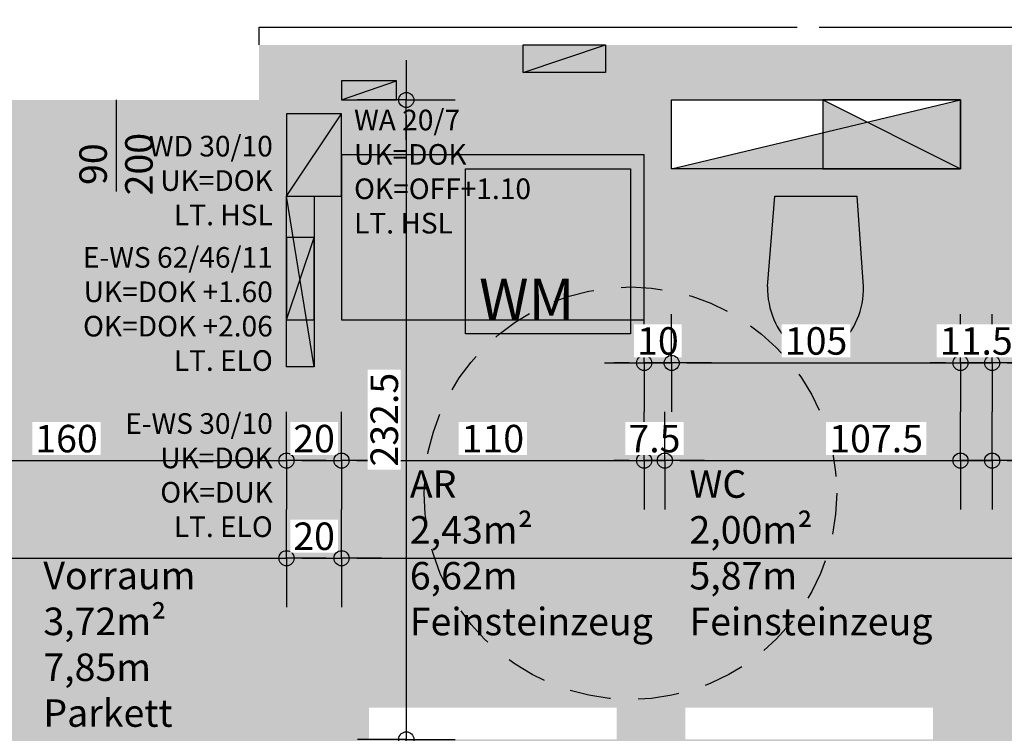
# Model space of a CAD drawing. Units: millimetres. Extents: x 520 to 927, y 256 to 503.
# Drawn here: x 902 to 905, y 462 to 465 of the extents above; entities that cross this region are included whole.
import ezdxf

# ---------------------------------------------------------------- set-up
doc = ezdxf.new("R2010")
doc.units = ezdxf.units.MM
doc.linetypes.add('HIDDEN', pattern=[0.375, 0.25, -0.125])
for name, color, linetype in [('07_blöcke_einrichtung', 22, 'Continuous'), ('07_blöcke_sanitär', 162, 'Continuous'), ('11_VK_bemaßung_50', 1, 'Continuous'), ('11_VK_hsl_bauangaben', 143, 'Continuous'), ('11_VK_schnitte_VS', 80, 'Continuous'), ('11_VK_schraffur_flächen', 164, 'Continuous'), ('11_VK_schraffur_schwarz', 7, 'Continuous'), ('11_VK_schraffur_weiß', 255, 'Continuous'), ('11_VK_schraffur_wohnungen', 164, 'Continuous'), ('11_VK_schrift_raumblock', 1, 'Continuous'), ('11_VK_schrift_türen', 221, 'Continuous')]:
    doc.layers.add(name, color=color, linetype=linetype)
doc.styles.add('ARIAL', font='arial.ttf')
doc.styles.get("Standard").update_dxf_attribs({"font": 'isocp.shx'})
doc.dimstyles.new('bemassung_massiv', dxfattribs={"dimtxt": 0.18, "dimasz": 0.15, "dimexe": 0, "dimexo": 0, "dimgap": 0.03, "dimtad": 1, "dimdec": 1, "dimlfac": 100, "dimrnd": 0.5, "dimzin": 12, "dimdsep": 46, "dimtxsty": 'Standard', "dimblk1": 'K4', "dimblk2": 'K4', "dimsah": 1, "dimcen": 0.004, "dimse1": 1, "dimse2": 1, "dimclrd": 256, "dimclre": 7, "dimclrt": 256, "dimadec": 1, "dimazin": 1, "dimtfac": 0.02, "dimtdec": 1, "dimtix": 1, "dimtmove": 2, "dimatfit": 3, "dimldrblk": 'K4', "dimfxl": 1, "dimtolj": 1, "dimtzin": 9, "dimlwd": -1, "dimarcsym": 0})

# ---------------------------------------------------------------- blocks, each defined once
blk = doc.blocks.new('NA2000089')
for p, q in [((-0.023, 0.328), (0, 0)), ((0.327, 0.328), (0.3, 0)), ((0.3, 0), (0, 0))]:
    blk.add_line(p, q)
blk.add_ellipse((0.152, 0.328), major_axis=(0, 0.24), ratio=0.729167, start_param=4.712389, end_param=7.856549)
blk = doc.blocks.new('16005_weIA2_og2_einrichtung')
at = {"layer": '11_VK_schraffur_weiß', "ltscale": 0.5}
h = blk.add_hatch(color=256, dxfattribs=at)
h.dxf.hatch_style = 1
h.paths.add_polyline_path([(28.6824, 8.305), (27.5824, 8.305), (27.5824, 7.705), (28.0324, 7.705), (28.0324, 7.655), (28.6324, 7.655), (28.6324, 7.705), (28.6824, 7.705)])
h = blk.add_hatch(color=256, dxfattribs=at)
h.dxf.hatch_style = 1
edge = h.paths.add_edge_path()
edge.add_line((29.4449, 7.955), (29.1449, 7.955))
edge.add_line((29.1449, 7.955), (29.1179, 7.627))
edge.add_ellipse((29.2929, 7.627), major_axis=(0, 0.24), ratio=0.729167, start_angle=90, end_angle=270)
edge.add_line((29.4679, 7.627), (29.4449, 7.955))
at = {"layer": '07_blöcke_einrichtung', "color": 253}
blk.add_lwpolyline([(27.5824, 7.505), (28.6824, 7.505), (28.6824, 8.105), (27.5824, 8.105)], close=True, dxfattribs=at)
at = {"layer": '07_blöcke_sanitär'}
blk.add_lwpolyline([(28.0324, 8.055), (28.6324, 8.055), (28.6324, 7.455), (28.0324, 7.455)], close=True, dxfattribs=at)
at = {"layer": '07_blöcke_sanitär', "linetype": 'HIDDEN', "ltscale": 0.6}
blk.add_circle((28.6324, 6.875), 0.75, dxfattribs=at)
at = {"layer": '07_blöcke_sanitär', "rotation": 180}
blk.add_blockref('NA2000089', (29.4574, 7.955), dxfattribs=at)
at = {"layer": '07_blöcke_sanitär', "insert": (28.0824, 7.505), "char_height": 0.15, "attachment_point": 7}
blk.add_mtext_dynamic_manual_height_columns('WM', width=0.55, gutter_width=12.5, heights=[0], dxfattribs=at)
blk = doc.blocks.new('K4')
at = {"color": 151, "linetype": 'ByBlock'}
for p, q in [((0, 0), (0, 3.228)), ((-2.629, 0), (0, 0)), ((0, 0), (0, -3.228)), ((2.629, 0), (0, 0))]:
    blk.add_line(p, q, dxfattribs=at)
at = {"color": 1, "linetype": 'ByBlock'}
blk.add_circle((0, 0), 0.5, dxfattribs=at)
blk = doc.blocks.new('*D606')
at = {"layer": '11_VK_bemaßung_50', "ltscale": 0.6, "transparency": 16777216}
blk.add_line((387.6958, 332.8875), (392.2208, 332.8875), dxfattribs=at)
at = {"layer": 'DEFPOINTS', "color": 0, "ltscale": 0.6, "transparency": 16777216}
for p in [(392.2758, 332.8875), (387.6408, 332.8234), (392.2758, 332.8234)]:
    blk.add_point(p, dxfattribs=at)
at = {"layer": '11_VK_bemaßung_50', "ltscale": 0.6, "transparency": 16777216, "xscale": 0.055, "yscale": 0.055, "zscale": 0.055, "rotation": 180}
blk.add_blockref('K4', (387.6408, 332.8875), dxfattribs=at)
at = {"layer": '11_VK_bemaßung_50', "ltscale": 0.6, "transparency": 16777216, "xscale": 0.055, "yscale": 0.055, "zscale": 0.055}
blk.add_blockref('K4', (392.2758, 332.8875), dxfattribs=at)
at = {"layer": '11_VK_bemaßung_50', "ltscale": 0.6, "transparency": 16777216, "insert": (389.9583, 332.9675), "char_height": 0.1, "attachment_point": 5, "bg_fill": 3, "box_fill_scale": 1.1, "bg_fill_color": 256, "bg_fill_true_color": 13158600, "bg_fill_transparency": 0}
blk.add_mtext('\\A1;463.5', dxfattribs=at)
blk = doc.blocks.new('*D607')
at = {"layer": '11_VK_bemaßung_50', "ltscale": 0.6, "transparency": 16777216}
blk.add_line((392.3308, 332.8875), (392.4208, 332.8875), dxfattribs=at)
at = {"layer": 'DEFPOINTS', "color": 0, "ltscale": 0.6, "transparency": 16777216}
for p in [(392.4758, 332.8875), (392.2758, 332.8234)]:
    blk.add_point(p, dxfattribs=at)
at = {"layer": '11_VK_bemaßung_50', "ltscale": 0.6, "transparency": 16777216, "xscale": 0.055, "yscale": 0.055, "zscale": 0.055, "rotation": 180}
blk.add_blockref('K4', (392.2758, 332.8875), dxfattribs=at)
at = {"layer": '11_VK_bemaßung_50', "ltscale": 0.6, "transparency": 16777216, "xscale": 0.055, "yscale": 0.055, "zscale": 0.055}
blk.add_blockref('K4', (392.4758, 332.8875), dxfattribs=at)
at = {"layer": '11_VK_bemaßung_50', "ltscale": 0.6, "transparency": 16777216, "insert": (392.3758, 332.9675), "char_height": 0.1, "attachment_point": 5, "bg_fill": 3, "box_fill_scale": 1.1, "bg_fill_color": 256, "bg_fill_true_color": 13158600, "bg_fill_transparency": 0}
blk.add_mtext('\\A1;20', dxfattribs=at)
at = {"layer": 'DEFPOINTS', "color": 0, "ltscale": 0.6, "transparency": 16777216}
blk.add_point((392.4758, 332.9973), dxfattribs=at)
blk = doc.blocks.new('*D608')
at = {"layer": '11_VK_bemaßung_50', "ltscale": 0.6, "transparency": 16777216}
blk.add_line((392.5308, 332.8875), (397.8858, 332.8875), dxfattribs=at)
at = {"layer": 'DEFPOINTS', "color": 0, "ltscale": 0.6, "transparency": 16777216}
for p in [(392.4758, 332.9973), (397.9408, 332.8875), (397.9408, 332.8635)]:
    blk.add_point(p, dxfattribs=at)
at = {"layer": '11_VK_bemaßung_50', "ltscale": 0.6, "transparency": 16777216, "xscale": 0.055, "yscale": 0.055, "zscale": 0.055, "rotation": 180}
blk.add_blockref('K4', (392.4758, 332.8875), dxfattribs=at)
at = {"layer": '11_VK_bemaßung_50', "ltscale": 0.6, "transparency": 16777216, "xscale": 0.055, "yscale": 0.055, "zscale": 0.055}
blk.add_blockref('K4', (397.9408, 332.8875), dxfattribs=at)
at = {"layer": '11_VK_bemaßung_50', "ltscale": 0.6, "transparency": 16777216, "insert": (395.2083, 332.9675), "char_height": 0.1, "attachment_point": 5, "bg_fill": 3, "box_fill_scale": 1.1, "bg_fill_color": 256, "bg_fill_true_color": 13158600, "bg_fill_transparency": 0}
blk.add_mtext('\\A1;546.5', dxfattribs=at)
blk = doc.blocks.new('*D648')
at = {"layer": '11_VK_bemaßung_50', "ltscale": 0.6, "transparency": 16777216}
blk.add_line((390.7308, 333.2426), (392.2208, 333.2426), dxfattribs=at)
at = {"layer": 'DEFPOINTS', "color": 0, "ltscale": 0.6, "transparency": 16777216}
for p in [(390.6758, 334.554), (392.2758, 333.2779), (392.2758, 333.2426)]:
    blk.add_point(p, dxfattribs=at)
at = {"layer": '11_VK_bemaßung_50', "ltscale": 0.6, "transparency": 16777216, "xscale": 0.055, "yscale": 0.055, "zscale": 0.055, "rotation": 180}
blk.add_blockref('K4', (390.6758, 333.2426), dxfattribs=at)
at = {"layer": '11_VK_bemaßung_50', "ltscale": 0.6, "transparency": 16777216, "xscale": 0.055, "yscale": 0.055, "zscale": 0.055}
blk.add_blockref('K4', (392.2758, 333.2426), dxfattribs=at)
at = {"layer": '11_VK_bemaßung_50', "ltscale": 0.6, "transparency": 16777216, "insert": (391.4758, 333.3226), "char_height": 0.1, "attachment_point": 5, "bg_fill": 3, "box_fill_scale": 1.1, "bg_fill_color": 256, "bg_fill_true_color": 13158600, "bg_fill_transparency": 0}
blk.add_mtext('\\A1;160', dxfattribs=at)
blk = doc.blocks.new('*D649')
at = {"layer": '11_VK_bemaßung_50', "ltscale": 0.6, "transparency": 16777216}
blk.add_line((392.3308, 333.2426), (392.4208, 333.2426), dxfattribs=at)
at = {"layer": 'DEFPOINTS', "color": 0, "ltscale": 0.6, "transparency": 16777216}
blk.add_point((392.4758, 333.2426), dxfattribs=at)
at = {"layer": '11_VK_bemaßung_50', "ltscale": 0.6, "transparency": 16777216, "xscale": 0.055, "yscale": 0.055, "zscale": 0.055, "rotation": 180}
blk.add_blockref('K4', (392.2758, 333.2426), dxfattribs=at)
at = {"layer": '11_VK_bemaßung_50', "ltscale": 0.6, "transparency": 16777216, "xscale": 0.055, "yscale": 0.055, "zscale": 0.055}
blk.add_blockref('K4', (392.4758, 333.2426), dxfattribs=at)
at = {"layer": '11_VK_bemaßung_50', "ltscale": 0.6, "transparency": 16777216, "insert": (392.3758, 333.3226), "char_height": 0.1, "attachment_point": 5, "bg_fill": 3, "box_fill_scale": 1.1, "bg_fill_color": 256, "bg_fill_true_color": 13158600, "bg_fill_transparency": 0}
blk.add_mtext('\\A1;20', dxfattribs=at)
at = {"layer": 'DEFPOINTS', "color": 0, "ltscale": 0.6, "transparency": 16777216}
for p in [(392.2758, 333.2779), (392.4758, 333.2779)]:
    blk.add_point(p, dxfattribs=at)
blk = doc.blocks.new('*D650')
at = {"layer": '11_VK_bemaßung_50', "ltscale": 0.6, "transparency": 16777216}
blk.add_line((392.5308, 333.2426), (393.5208, 333.2426), dxfattribs=at)
at = {"layer": 'DEFPOINTS', "color": 0, "ltscale": 0.6, "transparency": 16777216}
for p in [(392.4758, 333.2779), (393.5758, 333.2426), (393.5758, 333.184)]:
    blk.add_point(p, dxfattribs=at)
at = {"layer": '11_VK_bemaßung_50', "ltscale": 0.6, "transparency": 16777216, "xscale": 0.055, "yscale": 0.055, "zscale": 0.055, "rotation": 180}
blk.add_blockref('K4', (392.4758, 333.2426), dxfattribs=at)
at = {"layer": '11_VK_bemaßung_50', "ltscale": 0.6, "transparency": 16777216, "xscale": 0.055, "yscale": 0.055, "zscale": 0.055}
blk.add_blockref('K4', (393.5758, 333.2426), dxfattribs=at)
at = {"layer": '11_VK_bemaßung_50', "ltscale": 0.6, "transparency": 16777216, "insert": (393.0258, 333.3226), "char_height": 0.1, "attachment_point": 5, "bg_fill": 3, "box_fill_scale": 1.1, "bg_fill_color": 256, "bg_fill_true_color": 13158600, "bg_fill_transparency": 0}
blk.add_mtext('\\A1;110', dxfattribs=at)
blk = doc.blocks.new('*D651')
at = {"layer": '11_VK_bemaßung_50', "ltscale": 0.6, "transparency": 16777216}
for p, q in [((393.5208, 333.2426), (393.4658, 333.2426)), ((393.5758, 333.2426), (393.6508, 333.2426)), ((393.7058, 333.2426), (393.7608, 333.2426))]:
    blk.add_line(p, q, dxfattribs=at)
at = {"layer": 'DEFPOINTS', "color": 0, "ltscale": 0.6, "transparency": 16777216}
for p in [(393.6508, 333.2426), (393.5758, 333.184), (393.6508, 333.1516)]:
    blk.add_point(p, dxfattribs=at)
at = {"layer": '11_VK_bemaßung_50', "ltscale": 0.6, "transparency": 16777216, "xscale": 0.055, "yscale": 0.055, "zscale": 0.055}
blk.add_blockref('K4', (393.5758, 333.2426), dxfattribs=at)
at = {"layer": '11_VK_bemaßung_50', "ltscale": 0.6, "transparency": 16777216, "xscale": 0.055, "yscale": 0.055, "zscale": 0.055, "rotation": 180}
blk.add_blockref('K4', (393.6508, 333.2426), dxfattribs=at)
at = {"layer": '11_VK_bemaßung_50', "ltscale": 0.6, "transparency": 16777216, "insert": (393.6133, 333.3226), "char_height": 0.1, "attachment_point": 5, "bg_fill": 3, "box_fill_scale": 1.1, "bg_fill_color": 256, "bg_fill_true_color": 13158600, "bg_fill_transparency": 0}
blk.add_mtext('\\A1;7.5', dxfattribs=at)
blk = doc.blocks.new('*D652')
at = {"layer": '11_VK_bemaßung_50', "ltscale": 0.6, "transparency": 16777216}
blk.add_line((393.7058, 333.2426), (394.6708, 333.2426), dxfattribs=at)
at = {"layer": 'DEFPOINTS', "color": 0, "ltscale": 0.6, "transparency": 16777216}
for p in [(394.7258, 333.2426), (394.7258, 333.194), (393.6508, 333.1516)]:
    blk.add_point(p, dxfattribs=at)
at = {"layer": '11_VK_bemaßung_50', "ltscale": 0.6, "transparency": 16777216, "xscale": 0.055, "yscale": 0.055, "zscale": 0.055, "rotation": 180}
blk.add_blockref('K4', (393.6508, 333.2426), dxfattribs=at)
at = {"layer": '11_VK_bemaßung_50', "ltscale": 0.6, "transparency": 16777216, "insert": (394.4192, 333.3226), "char_height": 0.1, "attachment_point": 5, "bg_fill": 3, "box_fill_scale": 1.1, "bg_fill_color": 256, "bg_fill_true_color": 13158600, "bg_fill_transparency": 0}
blk.add_mtext('\\A1;107.5', dxfattribs=at)
at = {"layer": '11_VK_bemaßung_50', "ltscale": 0.6, "transparency": 16777216, "xscale": 0.055, "yscale": 0.055, "zscale": 0.055}
blk.add_blockref('K4', (394.7258, 333.2426), dxfattribs=at)
blk = doc.blocks.new('*D653')
at = {"layer": '11_VK_bemaßung_50', "ltscale": 0.6, "transparency": 16777216}
blk.add_line((394.8958, 333.2426), (397.8858, 333.2426), dxfattribs=at)
at = {"layer": 'DEFPOINTS', "color": 0, "ltscale": 0.6, "transparency": 16777216}
for p in [(397.9408, 333.2426), (394.8408, 333.1541), (397.9408, 333.1575)]:
    blk.add_point(p, dxfattribs=at)
at = {"layer": '11_VK_bemaßung_50', "ltscale": 0.6, "transparency": 16777216, "xscale": 0.055, "yscale": 0.055, "zscale": 0.055, "rotation": 180}
blk.add_blockref('K4', (394.8408, 333.2426), dxfattribs=at)
at = {"layer": '11_VK_bemaßung_50', "ltscale": 0.6, "transparency": 16777216, "xscale": 0.055, "yscale": 0.055, "zscale": 0.055}
blk.add_blockref('K4', (397.9408, 333.2426), dxfattribs=at)
at = {"layer": '11_VK_bemaßung_50', "ltscale": 0.6, "transparency": 16777216, "insert": (396.3908, 333.3226), "char_height": 0.1, "attachment_point": 5, "bg_fill": 3, "box_fill_scale": 1.1, "bg_fill_color": 256, "bg_fill_true_color": 13158600, "bg_fill_transparency": 0}
blk.add_mtext('\\A1;310', dxfattribs=at)
blk = doc.blocks.new('*D654')
at = {"layer": '11_VK_bemaßung_50', "ltscale": 0.6, "transparency": 16777216}
for p, q in [((393.5208, 333.5977), (393.4658, 333.5977)), ((393.5758, 333.5977), (393.6758, 333.5977)), ((393.7308, 333.5977), (393.7858, 333.5977))]:
    blk.add_line(p, q, dxfattribs=at)
at = {"layer": 'DEFPOINTS', "color": 0, "ltscale": 0.6, "transparency": 16777216}
for p in [(393.5758, 334.1433), (393.6758, 333.9843), (393.6758, 333.5977)]:
    blk.add_point(p, dxfattribs=at)
at = {"layer": '11_VK_bemaßung_50', "ltscale": 0.6, "transparency": 16777216, "xscale": 0.055, "yscale": 0.055, "zscale": 0.055}
blk.add_blockref('K4', (393.5758, 333.5977), dxfattribs=at)
at = {"layer": '11_VK_bemaßung_50', "ltscale": 0.6, "transparency": 16777216, "xscale": 0.055, "yscale": 0.055, "zscale": 0.055, "rotation": 180}
blk.add_blockref('K4', (393.6758, 333.5977), dxfattribs=at)
at = {"layer": '11_VK_bemaßung_50', "ltscale": 0.6, "transparency": 16777216, "insert": (393.6258, 333.6777), "char_height": 0.1, "attachment_point": 5, "bg_fill": 3, "box_fill_scale": 1.1, "bg_fill_color": 256, "bg_fill_true_color": 13158600, "bg_fill_transparency": 0}
blk.add_mtext('\\A1;10', dxfattribs=at)
blk = doc.blocks.new('*D655')
at = {"layer": '11_VK_bemaßung_50', "ltscale": 0.6, "transparency": 16777216}
blk.add_line((393.7308, 333.5977), (394.6708, 333.5977), dxfattribs=at)
at = {"layer": 'DEFPOINTS', "color": 0, "ltscale": 0.6, "transparency": 16777216}
for p in [(393.6758, 333.9843), (394.7258, 333.9525), (394.7258, 333.5977)]:
    blk.add_point(p, dxfattribs=at)
at = {"layer": '11_VK_bemaßung_50', "ltscale": 0.6, "transparency": 16777216, "xscale": 0.055, "yscale": 0.055, "zscale": 0.055, "rotation": 180}
blk.add_blockref('K4', (393.6758, 333.5977), dxfattribs=at)
at = {"layer": '11_VK_bemaßung_50', "ltscale": 0.6, "transparency": 16777216, "xscale": 0.055, "yscale": 0.055, "zscale": 0.055}
blk.add_blockref('K4', (394.7258, 333.5977), dxfattribs=at)
at = {"layer": '11_VK_bemaßung_50', "ltscale": 0.6, "transparency": 16777216, "insert": (394.2008, 333.6777), "char_height": 0.1, "attachment_point": 5, "bg_fill": 3, "box_fill_scale": 1.1, "bg_fill_color": 256, "bg_fill_true_color": 13158600, "bg_fill_transparency": 0}
blk.add_mtext('\\A1;105', dxfattribs=at)
blk = doc.blocks.new('*D656')
at = {"layer": '11_VK_bemaßung_50', "ltscale": 0.6, "transparency": 16777216}
for p, q in [((394.6708, 333.5977), (394.6158, 333.5977)), ((394.7258, 333.5977), (394.8408, 333.5977)), ((394.8958, 333.5977), (394.9508, 333.5977))]:
    blk.add_line(p, q, dxfattribs=at)
at = {"layer": 'DEFPOINTS', "color": 0, "ltscale": 0.6, "transparency": 16777216}
for p in [(394.8408, 334.1433), (394.7258, 333.9525), (394.8408, 333.5977)]:
    blk.add_point(p, dxfattribs=at)
at = {"layer": '11_VK_bemaßung_50', "ltscale": 0.6, "transparency": 16777216, "xscale": 0.055, "yscale": 0.055, "zscale": 0.055}
blk.add_blockref('K4', (394.7258, 333.5977), dxfattribs=at)
at = {"layer": '11_VK_bemaßung_50', "ltscale": 0.6, "transparency": 16777216, "xscale": 0.055, "yscale": 0.055, "zscale": 0.055, "rotation": 180}
blk.add_blockref('K4', (394.8408, 333.5977), dxfattribs=at)
at = {"layer": '11_VK_bemaßung_50', "ltscale": 0.6, "transparency": 16777216, "insert": (394.7833, 333.6777), "char_height": 0.1, "attachment_point": 5, "bg_fill": 3, "box_fill_scale": 1.1, "bg_fill_color": 256, "bg_fill_true_color": 13158600, "bg_fill_transparency": 0}
blk.add_mtext('\\A1;11.5', dxfattribs=at)
blk = doc.blocks.new('*D657')
at = {"layer": '11_VK_bemaßung_50', "ltscale": 0.6, "transparency": 16777216}
blk.add_line((392.7111, 334.499), (392.7111, 332.284), dxfattribs=at)
at = {"layer": 'DEFPOINTS', "color": 0, "ltscale": 0.6, "transparency": 16777216}
for p in [(392.423, 334.554), (392.2758, 332.229), (392.7111, 332.229)]:
    blk.add_point(p, dxfattribs=at)
at = {"layer": '11_VK_bemaßung_50', "ltscale": 0.6, "transparency": 16777216, "xscale": 0.055, "yscale": 0.055, "zscale": 0.055}
for p, rotation in [((392.7111, 334.554), 90), ((392.7111, 332.229), 270)]:
    blk.add_blockref('K4', p, dxfattribs=dict(at, rotation=rotation))
at = {"layer": '11_VK_bemaßung_50', "ltscale": 0.6, "transparency": 16777216, "insert": (392.6311, 333.3915), "char_height": 0.1, "attachment_point": 5, "rotation": 90, "bg_fill": 3, "box_fill_scale": 1.1, "bg_fill_color": 256, "bg_fill_true_color": 13158600, "bg_fill_transparency": 0}
blk.add_mtext('\\A1;232.5', dxfattribs=at)
blk = doc.blocks.new('*D573')
at = {"layer": '11_VK_bemaßung_50', "ltscale": 0.6, "transparency": 16777216}
blk.add_line((392.7111, 332.174), (392.7111, 326.304), dxfattribs=at)
at = {"layer": 'DEFPOINTS', "color": 0, "ltscale": 0.6, "transparency": 16777216}
for p in [(392.2758, 332.229), (392.7111, 326.249), (392.7111, 326.249)]:
    blk.add_point(p, dxfattribs=at)
at = {"layer": '11_VK_bemaßung_50', "ltscale": 0.6, "transparency": 16777216, "xscale": 0.055, "yscale": 0.055, "zscale": 0.055}
for p, rotation in [((392.7111, 332.229), 90), ((392.7111, 326.249), 270)]:
    blk.add_blockref('K4', p, dxfattribs=dict(at, rotation=rotation))
at = {"layer": '11_VK_bemaßung_50', "ltscale": 0.6, "transparency": 16777216, "insert": (392.6311, 329.239), "char_height": 0.1, "attachment_point": 5, "rotation": 90, "bg_fill": 3, "box_fill_scale": 1.1, "bg_fill_color": 256, "bg_fill_true_color": 13158600, "bg_fill_transparency": 0}
blk.add_mtext('\\A1;598', dxfattribs=at)
blk = doc.blocks.new('16005_weIA2_og2_Bemaßung_Verkauf')
at = {"layer": '11_VK_bemaßung_50', "ltscale": 0.6}
dim = blk.add_linear_dim(base=(392.2758, 332.8875), p1=(387.6408, 332.8234), p2=(392.2758, 332.8234), dimstyle='bemassung_massiv', override={"dimtxt": 0.1, "dimasz": 0.055, "dimdec": 1, "dimlfac": 100, "dimtfill": 1}, dxfattribs=at)
dim.commit()
dim.dimension.update_dxf_attribs({"geometry": '*D606', "text_midpoint": (389.9583, 332.9675)})
dim = blk.add_linear_dim(base=(392.4758, 332.8875), p1=(392.2758, 332.8234), p2=(392.4758, 332.9973), dimstyle='bemassung_massiv', override={"dimtxt": 0.1, "dimasz": 0.055, "dimdec": 1, "dimlfac": 100, "dimtfill": 1}, dxfattribs=at)
dim.commit()
dim.dimension.update_dxf_attribs({"geometry": '*D607', "text_midpoint": (392.3758, 332.9675)})
dim = blk.add_linear_dim(base=(397.9408, 332.8875), p1=(392.4758, 332.9973), p2=(397.9408, 332.8635), dimstyle='bemassung_massiv', override={"dimtxt": 0.1, "dimasz": 0.055, "dimdec": 1, "dimlfac": 100, "dimtfill": 1}, dxfattribs=at)
dim.commit()
dim.dimension.update_dxf_attribs({"geometry": '*D608', "text_midpoint": (395.2083, 332.9675)})
dim = blk.add_linear_dim(base=(392.2758, 333.2426), p1=(390.6758, 334.554), p2=(392.2758, 333.2779), dimstyle='bemassung_massiv', override={"dimtxt": 0.1, "dimasz": 0.055, "dimdec": 1, "dimlfac": 100, "dimtfill": 1}, dxfattribs=at)
dim.commit()
dim.dimension.update_dxf_attribs({"geometry": '*D648', "text_midpoint": (391.4758, 333.3226)})
dim = blk.add_linear_dim(base=(392.4758, 333.2426), p1=(392.2758, 333.2779), p2=(392.4758, 333.2779), dimstyle='bemassung_massiv', override={"dimtxt": 0.1, "dimasz": 0.055, "dimdec": 1, "dimlfac": 100, "dimtfill": 1}, dxfattribs=at)
dim.commit()
dim.dimension.update_dxf_attribs({"geometry": '*D649', "text_midpoint": (392.3758, 333.3226)})
dim = blk.add_linear_dim(base=(393.5758, 333.2426), p1=(392.4758, 333.2779), p2=(393.5758, 333.184), dimstyle='bemassung_massiv', override={"dimtxt": 0.1, "dimasz": 0.055, "dimdec": 1, "dimlfac": 100, "dimtfill": 1}, dxfattribs=at)
dim.commit()
dim.dimension.update_dxf_attribs({"geometry": '*D650', "text_midpoint": (393.0258, 333.3226)})
dim = blk.add_linear_dim(base=(392.7111, 332.229), p1=(392.423, 334.554), p2=(392.2758, 332.229), angle=90, dimstyle='bemassung_massiv', override={"dimtxt": 0.1, "dimasz": 0.055, "dimdec": 1, "dimlfac": 100, "dimtfill": 1}, dxfattribs=at)
dim.commit()
dim.dimension.update_dxf_attribs({"geometry": '*D657', "text_midpoint": (392.6311, 333.3915)})
dim = blk.add_linear_dim(base=(393.6508, 333.2426), p1=(393.5758, 333.184), p2=(393.6508, 333.1516), dimstyle='bemassung_massiv', override={"dimtxt": 0.1, "dimasz": 0.055, "dimdec": 1, "dimlfac": 100, "dimtfill": 1}, dxfattribs=at)
dim.commit()
dim.dimension.update_dxf_attribs({"geometry": '*D651', "text_midpoint": (393.6133, 333.3226)})
dim = blk.add_linear_dim(base=(394.7258, 333.2426), p1=(393.6508, 333.1516), p2=(394.7258, 333.194), dimstyle='bemassung_massiv', override={"dimtxt": 0.1, "dimasz": 0.055, "dimdec": 1, "dimlfac": 100, "dimtfill": 1}, dxfattribs=at)
dim.commit()
dim.dimension.update_dxf_attribs({"geometry": '*D652', "text_midpoint": (394.4192, 333.3226), "dimtype": 128})
dim = blk.add_linear_dim(base=(392.7111, 326.249), p1=(392.2758, 332.229), p2=(392.7111, 326.249), angle=90, dimstyle='bemassung_massiv', override={"dimtxt": 0.1, "dimasz": 0.055, "dimdec": 1, "dimlfac": 100, "dimtfill": 1}, dxfattribs=at)
dim.commit()
dim.dimension.update_dxf_attribs({"geometry": '*D573', "text_midpoint": (392.6311, 329.239)})
for base, p1, p2, picture, middle in [((393.6758, 333.5977), (393.5758, 334.1433), (393.6758, 333.9843), '*D654', (393.6258, 333.6777)), ((397.9408, 333.2426), (394.8408, 333.1541), (397.9408, 333.1575), '*D653', (396.3908, 333.3226))]:
    dim = blk.add_linear_dim(base=base, p1=p1, p2=p2, dimstyle='bemassung_massiv', override={"dimtxt": 0.1, "dimasz": 0.055, "dimdec": 1, "dimlfac": 100, "dimtfill": 1}, dxfattribs=at)
    dim.commit()
    dim.dimension.update_dxf_attribs({"geometry": picture, "text_midpoint": middle})
dim = blk.add_linear_dim(base=(394.7258, 333.5977), p1=(393.6758, 333.9843), p2=(394.7258, 333.9525), dimstyle='bemassung_massiv', override={"dimtxt": 0.1, "dimasz": 0.055, "dimdec": 1, "dimlfac": 100, "dimtfill": 1}, dxfattribs=at)
dim.commit()
dim.dimension.update_dxf_attribs({"geometry": '*D655', "text_midpoint": (394.2008, 333.6777)})
dim = blk.add_linear_dim(base=(394.8408, 333.5977), p1=(394.7258, 333.9525), p2=(394.8408, 334.1433), dimstyle='bemassung_massiv', override={"dimtxt": 0.1, "dimasz": 0.055, "dimdec": 1, "dimlfac": 100, "dimtfill": 1}, dxfattribs=at)
dim.commit()
dim.dimension.update_dxf_attribs({"geometry": '*D656', "text_midpoint": (394.7833, 333.6777)})

msp = doc.modelspace()

# ---------------------------------------------------------------- hatches: boundary and pattern name
at = {"layer": '11_VK_hsl_bauangaben', "ltscale": 0.5}
h = msp.add_hatch(color=134, dxfattribs=at)
h.dxf.hatch_style = 1
h.paths.add_polyline_path([(903.5496, 464.7308), (903.5496, 464.6308), (903.8496, 464.7308)])
at = {"layer": '11_VK_hsl_bauangaben'}
h = msp.add_hatch(color=134, dxfattribs=at)
h.dxf.hatch_style = 1
h.paths.add_polyline_path([(902.8896, 464.5308), (902.8896, 464.6008), (903.0896, 464.6008)])
h = msp.add_hatch(color=256, dxfattribs=at)
h.dxf.hatch_style = 1
h.paths.add_polyline_path([(905.1396, 464.5308), (905.1396, 464.2808), (904.0896, 464.2808)])
h = msp.add_hatch(color=44, dxfattribs=at)
h.dxf.hatch_style = 1
h.paths.add_polyline_path([(904.6396, 464.2808), (904.6396, 464.5308), (905.1396, 464.2808)])
h = msp.add_hatch(color=134, dxfattribs=at)
h.dxf.hatch_style = 1
h.paths.add_polyline_path([(902.6896, 464.1808), (902.6896, 464.4808), (902.8896, 464.4808)])
at = {"layer": '11_VK_hsl_bauangaben', "ltscale": 0.6}
h = msp.add_hatch(color=134, dxfattribs=at)
h.dxf.hatch_style = 1
h.paths.add_polyline_path([(902.7896, 464.1808), (902.6896, 464.1808), (902.7896, 463.5608)])
h = msp.add_hatch(color=134, dxfattribs=at)
h.dxf.hatch_style = 1
h.paths.add_polyline_path([(902.7896, 464.0308), (902.6896, 463.7308), (902.7896, 463.7308)])
at = {"layer": '11_VK_schraffur_flächen', "ltscale": 0.6, "true_color": 0xfee2e5}
h = msp.add_hatch(color=7, dxfattribs=at)
h.dxf.hatch_style = 1
h.paths.add_polyline_path([(902.1446, 461.0058), (906.3646, 461.0058), (906.3646, 462.2058), (902.1446, 462.2058)])
h.paths.add_polyline_path([(902.8896, 464.5308), (903.9896, 464.5308), (903.9896, 462.3208), (902.8896, 462.3208)])
h.paths.add_polyline_path([(901.0896, 464.5308), (902.6896, 464.5308), (902.6896, 462.2058), (901.0896, 462.2058)])
at = {"layer": '11_VK_schraffur_flächen', "ltscale": 0.6, "true_color": 0xeaeafb}
h = msp.add_hatch(color=7, dxfattribs=at)
h.dxf.hatch_style = 1
h.paths.add_polyline_path([(905.2546, 464.5308), (908.2046, 464.5308), (908.2046, 462.3208), (905.2546, 462.3208)])
h.paths.add_polyline_path([(904.0646, 464.1808), (905.1396, 464.1808), (905.1396, 462.3208), (904.0646, 462.3208)])
at = {"layer": '11_VK_schraffur_schwarz', "ltscale": 0.6}
h = msp.add_hatch(color=256, dxfattribs=at)
h.dxf.hatch_style = 1
h.paths.add_polyline_path([(875.3072, 463.8458), (875.1072, 463.8458), (875.1072, 460.9408), (876.3772, 460.9408), (876.3772, 461.1408), (875.3072, 461.1408)])
h.paths.add_polyline_path([(879.5272, 461.1408), (878.6172, 461.1408), (878.6172, 460.9408), (879.5272, 460.9408)])
h.paths.add_polyline_path([(879.2572, 465.0758), (879.1572, 465.0758), (879.1572, 461.1408), (879.2572, 461.1408)])
h.paths.add_polyline_path([(882.6772, 461.1408), (881.7672, 461.1408), (881.7672, 460.9408), (882.6772, 460.9408)])
h.paths.add_polyline_path([(882.5572, 465.0758), (883.2822, 465.0758), (883.2822, 465.1758), (881.9072, 465.1758), (881.9072, 465.0758), (882.4572, 465.0758), (882.4572, 461.1408), (882.5572, 461.1408)])
h.paths.add_polyline_path([(880.9072, 465.3758), (880.7072, 465.3758), (880.7072, 465.2758), (879.1572, 465.2758), (879.1572, 465.0758), (880.9072, 465.0758)])
h.paths.add_polyline_path([(875.3072, 468.7958), (875.1072, 468.7958), (875.1072, 466.0858), (875.3072, 466.0858)])
h.paths.add_polyline_path([(880.7072, 468.5108), (875.3072, 468.5108), (875.3072, 468.4108), (880.7072, 468.4108)])
h.paths.add_polyline_path([(880.9072, 470.5108), (880.7072, 470.5108), (880.7072, 466.2758), (880.9072, 466.2758)])
h.paths.add_polyline_path([(881.0072, 465.1758), (880.9072, 465.1758), (880.9072, 465.0758), (881.0072, 465.0758)])
h.paths.add_polyline_path([(881.4309, 471.7108), (875.1072, 471.7108), (875.1072, 471.0358), (875.3072, 471.0358), (875.3072, 471.5108), (880.7072, 471.5108), (880.7072, 471.4108), (880.9072, 471.4108), (880.9072, 471.5108), (881.4309, 471.5108)])
h.paths.add_polyline_path([(885.5822, 469.7058), (882.1572, 469.7058), (882.1572, 468.7408), (882.2822, 468.7408), (882.2822, 469.5908), (885.5822, 469.5908)])
h.paths.add_polyline_path([(885.5822, 467.7408), (884.1322, 467.7408), (884.1322, 466.4908), (882.2822, 466.4908), (882.2822, 466.6158), (882.1572, 466.6158), (882.1572, 466.3758), (884.3322, 466.3758), (884.3322, 466.2758), (884.4322, 466.2758), (884.4322, 466.3758), (884.5722, 466.3758), (884.5722, 467.6258), (885.5822, 467.6258)])
h.paths.add_polyline_path([(884.4822, 467.6158), (884.4822, 466.4658), (884.2322, 466.4658), (884.2322, 467.6158)], flags=16)
h.paths.add_polyline_path([(884.1322, 467.7408), (882.2822, 467.7408), (882.2822, 467.6658), (884.1322, 467.6658)], flags=17)
h.paths.add_polyline_path([(882.2822, 467.8408), (882.1572, 467.8408), (882.1572, 467.5158), (882.2822, 467.5158)])
h.paths.add_polyline_path([(885.5822, 465.1758), (884.4322, 465.1758), (884.4322, 465.3758), (884.3322, 465.3758), (884.3322, 465.1758), (884.1822, 465.1758), (884.1822, 465.0758), (885.5822, 465.0758)])
h.paths.add_polyline_path([(885.7822, 469.7458), (889.3422, 469.7458), (889.3422, 469.9458), (885.7822, 469.9458), (885.7822, 470.3708), (885.5822, 470.3708), (885.5822, 461.1408), (884.9172, 461.1408), (884.9172, 460.9408), (885.9772, 460.9408), (885.9772, 461.1408), (885.7822, 461.1408)])
h.paths.add_polyline_path([(887.6309, 471.7108), (883.6709, 471.7108), (883.6709, 471.5108), (885.5822, 471.5108), (885.5822, 471.4108), (885.7822, 471.4108), (885.7822, 471.5108), (887.6309, 471.5108)])
h.paths.add_polyline_path([(887.7822, 467.8208), (885.7822, 467.8208), (885.7822, 467.7208), (887.7822, 467.7208)], flags=17)
h.paths.add_polyline_path([(888.8822, 469.7458), (888.7822, 469.7458), (888.7822, 467.8208), (888.6822, 467.8208), (888.6822, 467.7208), (888.8822, 467.7208)], flags=17)
h.paths.add_polyline_path([(891.2322, 466.5208), (889.9622, 466.5208), (889.9622, 461.1408), (890.0622, 461.1408), (890.0622, 466.4208), (891.2322, 466.4208)])
h.paths.add_polyline_path([(890.4272, 461.1408), (889.3672, 461.1408), (889.3672, 460.9408), (890.4272, 460.9408)])
h.paths.add_polyline_path([(893.4322, 461.1408), (893.0322, 461.1408), (893.0322, 466.5208), (892.8322, 466.5208), (892.8322, 461.1408), (892.6672, 461.1408), (892.6672, 460.9408), (893.4322, 460.9408)], flags=17)
h.paths.add_polyline_path([(892.8322, 466.5208), (892.1322, 466.5208), (892.1322, 466.4208), (892.8322, 466.4208)], flags=17)
h.paths.add_polyline_path([(893.1572, 466.5208), (893.0322, 466.5208), (893.0322, 466.4208), (893.1572, 466.4208)], flags=17)
h.paths.add_polyline_path([(894.6572, 466.5208), (894.2572, 466.5208), (894.2572, 467.7208), (896.0822, 467.7208), (896.0822, 467.8358), (894.0572, 467.8358), (894.0572, 467.7208), (894.1572, 467.7208), (894.1572, 466.5208), (894.0572, 466.5208), (894.0572, 466.4208), (894.6572, 466.4208)], flags=17)
h.paths.add_polyline_path([(896.2822, 470.2458), (890.4822, 470.2458), (890.4822, 469.9458), (890.3822, 469.9458), (890.3822, 469.7458), (890.4822, 469.7458), (890.4822, 467.7208), (890.6822, 467.7208), (890.6822, 470.0458), (896.0822, 470.0458), (896.0822, 461.1408), (895.6722, 461.1408), (895.6722, 460.9408), (896.2822, 460.9408)])
h.paths.add_polyline_path([(893.1572, 467.8358), (893.0472, 467.8358), (893.0472, 470.0458), (892.9322, 470.0458), (892.9322, 469.7958), (891.8822, 469.7958), (891.8822, 470.0458), (891.7822, 470.0458), (891.7822, 469.6958), (892.9322, 469.6958), (892.9322, 467.8358), (892.8322, 467.8358), (892.8322, 467.7208), (893.1572, 467.7208)], flags=17)
h.paths.add_polyline_path([(891.9322, 467.8358), (891.6822, 467.8358), (891.6822, 467.7208), (891.9322, 467.7208)], flags=17)
h.paths.add_polyline_path([(891.8572, 469.6958), (891.7822, 469.6958), (891.7822, 467.8358), (891.8572, 467.8358)], flags=16)
h.paths.add_polyline_path([(890.7822, 467.8358), (890.6822, 467.8358), (890.6822, 467.7208), (890.7822, 467.7208)], flags=17)
h.paths.add_polyline_path([(893.8309, 471.7108), (889.8709, 471.7108), (889.8709, 471.5108), (893.8309, 471.5108)])
h.paths.add_polyline_path([(898.0546, 471.7108), (896.0709, 471.7108), (896.0709, 471.5108), (897.8546, 471.5108), (897.8546, 469.5958), (900.9746, 469.5958), (900.9746, 469.7958), (898.0546, 469.7958)])
h.paths.add_polyline_path([(900.5546, 468.0958), (898.1246, 468.0958), (898.1246, 467.4608), (898.3246, 467.4608), (898.3246, 467.8458), (900.3046, 467.8458), (900.3046, 466.1958), (898.3246, 466.1958), (898.3246, 466.2808), (898.1246, 466.2808), (898.1246, 465.9958), (900.5546, 465.9958)])
h.paths.add_polyline_path([(901.5496, 464.7308), (897.8546, 464.7308), (897.8546, 456.0258), (898.1846, 456.0258), (898.1846, 456.2258), (898.0546, 456.2258), (898.0546, 464.5308), (901.5496, 464.5308)])
h.paths.add_polyline_path([(899.9896, 462.3058), (898.0546, 462.3058), (898.0546, 462.2058), (899.9896, 462.2058)], flags=17)
h.paths.add_polyline_path([(901.0896, 464.5308), (900.9896, 464.5308), (900.9896, 462.3058), (900.8896, 462.3058), (900.8896, 462.2058), (901.0896, 462.2058)], flags=17)
h.paths.add_polyline_path([(902.5846, 456.2258), (901.5746, 456.2258), (901.5746, 456.0258), (902.5846, 456.0258)])
h.paths.add_polyline_path([(902.2446, 460.9058), (903.5646, 460.9058), (903.5646, 461.0058), (902.1446, 461.0058), (902.1446, 456.2258), (902.2446, 456.2258)])
h.paths.add_polyline_path([(905.5346, 456.2258), (904.8246, 456.2258), (904.8246, 456.0258), (905.5346, 456.0258)], flags=17)
h.paths.add_polyline_path([(905.2646, 460.9058), (905.3646, 460.9058), (905.3646, 461.0058), (904.4646, 461.0058), (904.4646, 460.9058), (905.1646, 460.9058), (905.1646, 456.2258), (905.2646, 456.2258)], flags=17)
h.paths.add_polyline_path([(908.7846, 456.2258), (908.5546, 456.2258), (908.5546, 464.5308), (911.4646, 464.5308), (911.4646, 464.2308), (912.0496, 464.2308), (912.0496, 464.4308), (911.6646, 464.4308), (911.6646, 464.7308), (902.5896, 464.7308), (902.5896, 464.5308), (902.6896, 464.5308), (902.6896, 462.2058), (902.8896, 462.2058), (902.8896, 464.5308), (908.3546, 464.5308), (908.3546, 456.2258), (907.7746, 456.2258), (907.7746, 456.0258), (908.7846, 456.0258)])
h.paths.add_polyline_path([(908.3546, 462.3208), (906.2646, 462.3208), (906.2646, 462.2058), (906.3646, 462.2058), (906.3646, 461.0058), (906.2646, 461.0058), (906.2646, 460.9058), (906.4646, 460.9058), (906.4646, 462.2058), (908.3546, 462.2058)], flags=17)
h.paths.add_polyline_path([(905.2546, 464.5308), (905.1396, 464.5308), (905.1396, 464.2808), (904.0896, 464.2808), (904.0896, 464.5308), (903.9896, 464.5308), (903.9896, 464.1808), (905.1396, 464.1808), (905.1396, 462.3208), (905.0396, 462.3208), (905.0396, 462.2058), (905.3646, 462.2058), (905.3646, 462.3208), (905.2546, 462.3208)], flags=17)
h.paths.add_polyline_path([(904.1396, 462.3208), (903.8896, 462.3208), (903.8896, 462.2058), (904.1396, 462.2058)], flags=17)
h.paths.add_polyline_path([(904.0646, 464.1808), (903.9896, 464.1808), (903.9896, 462.3208), (904.0646, 462.3208)], flags=17)
h.paths.add_polyline_path([(902.9896, 462.3208), (902.8896, 462.3208), (902.8896, 462.2058), (902.9896, 462.2058)], flags=17)
h.paths.add_polyline_path([(904.6884, 466.1958), (902.2546, 466.1958), (902.2546, 468.5158), (902.0546, 468.5158), (902.0546, 465.9958), (904.6884, 465.9958)])
h.paths.add_polyline_path([(911.119, 466.1958), (906.9284, 466.1958), (906.9284, 465.9958), (911.119, 465.9958)])
h.paths.add_polyline_path([(917.5496, 466.1958), (913.359, 466.1958), (913.359, 465.9958), (916.3696, 465.9958), (916.3696, 465.8958), (916.5696, 465.8958), (916.5696, 465.9958), (917.5496, 465.9958)])
h.paths.add_polyline_path([(925.3746, 466.1958), (919.7896, 466.1958), (919.7896, 465.9958), (925.1746, 465.9958), (925.1746, 463.2408), (925.3746, 463.2408)])
h.paths.add_polyline_path([(921.6646, 465.9958), (921.5496, 465.9958), (921.5496, 465.8958), (921.6646, 465.8958)], flags=17)
h.paths.add_polyline_path([(919.0546, 464.4308), (916.5696, 464.4308), (916.5696, 464.8558), (916.3696, 464.8558), (916.3696, 464.4308), (913.0896, 464.4308), (913.0896, 464.2308), (913.1896, 464.2308), (913.1896, 461.9058), (913.3896, 461.9058), (913.3896, 464.2308), (918.8546, 464.2308), (918.8546, 456.2258), (918.4246, 456.2258), (918.4246, 456.0258), (920.2646, 456.0258), (920.2646, 456.2258), (919.0546, 456.2258)])
h.paths.add_polyline_path([(925.1746, 463.9958), (923.3246, 463.9958), (923.3246, 464.3458), (921.6646, 464.3458), (921.6646, 464.9958), (921.5496, 464.9958), (921.5496, 463.9958), (920.2546, 463.9958), (920.2546, 463.1958), (920.3796, 463.1958), (920.3796, 463.8958), (925.1746, 463.8958)])
h.paths.add_polyline_path([(921.6496, 463.9958), (921.6496, 464.2458), (923.2246, 464.2458), (923.2246, 463.9958)], flags=16)
h.paths.add_polyline_path([(925.1746, 460.4458), (920.3796, 460.4458), (920.3796, 462.2958), (920.2546, 462.2958), (920.2546, 460.3458), (925.1746, 460.3458)])
h.paths.add_polyline_path([(925.3746, 460.6008), (925.1746, 460.6008), (925.1746, 456.2258), (923.6546, 456.2258), (923.6546, 456.0258), (925.3746, 456.0258)])
h.paths.add_polyline_path([(916.1846, 456.2258), (915.4746, 456.2258), (915.4746, 456.0258), (916.1846, 456.0258)], flags=17)
h.paths.add_polyline_path([(913.2346, 456.2258), (912.1746, 456.2258), (912.1746, 456.0258), (913.2346, 456.0258)])
h.paths.add_polyline_path([(914.0646, 460.7058), (912.6446, 460.7058), (912.6446, 456.2258), (912.7446, 456.2258), (912.7446, 460.6058), (914.0646, 460.6058)])
h.paths.add_polyline_path([(915.8646, 460.7058), (914.9646, 460.7058), (914.9646, 460.6058), (915.6646, 460.6058), (915.6646, 456.2258), (915.7646, 456.2258), (915.7646, 460.6058), (915.8646, 460.6058)], flags=17)
h.paths.add_polyline_path([(915.7546, 464.2308), (915.6396, 464.2308), (915.6396, 463.9808), (914.5896, 463.9808), (914.5896, 464.2308), (914.4896, 464.2308), (914.4896, 463.8808), (915.6396, 463.8808), (915.6396, 462.0208), (915.5396, 462.0208), (915.5396, 461.9058), (915.8646, 461.9058), (915.8646, 462.0208), (915.7546, 462.0208)], flags=17)
h.paths.add_polyline_path([(914.6396, 462.0208), (914.5646, 462.0208), (914.5646, 463.8808), (914.4896, 463.8808), (914.4896, 462.0208), (914.3896, 462.0208), (914.3896, 461.9058), (914.6396, 461.9058)], flags=17)
h.paths.add_polyline_path([(913.4896, 462.0208), (913.3896, 462.0208), (913.3896, 461.9058), (913.4896, 461.9058)], flags=17)
h.paths.add_polyline_path([(918.8546, 462.0208), (916.7646, 462.0208), (916.7646, 461.9058), (916.8646, 461.9058), (916.8646, 460.7058), (916.7646, 460.7058), (916.7646, 460.6058), (916.9646, 460.6058), (916.9646, 461.9058), (918.8546, 461.9058)], flags=17)
h.paths.add_polyline_path([(911.5646, 464.2308), (911.4646, 464.2308), (911.4646, 462.0058), (911.3646, 462.0058), (911.3646, 461.9058), (911.5646, 461.9058)], flags=17)
h.paths.add_polyline_path([(910.4646, 462.0058), (908.5546, 462.0058), (908.5546, 461.9058), (910.4646, 461.9058)], flags=17)
at = {"layer": '11_VK_schraffur_wohnungen', "ltscale": 0.6, "true_color": 0xb8fff8, "transparency": 33554559}
h = msp.add_hatch(color=131, dxfattribs=at)
h.dxf.hatch_style = 1
h.paths.add_polyline_path([(902.1446, 461.0058), (906.3646, 461.0058), (906.3646, 462.2058), (902.1446, 462.2058)])
h.paths.add_polyline_path([(898.0546, 462.2058), (902.1446, 462.2058), (902.1446, 456.2258), (898.0546, 456.2258)])
h.paths.add_polyline_path([(898.0546, 464.5308), (900.9896, 464.5308), (900.9896, 462.3058), (898.0546, 462.3058)])
h.paths.add_polyline_path([(902.2446, 460.9058), (905.1646, 460.9058), (905.1646, 456.2258), (902.2446, 456.2258)])
h.paths.add_polyline_path([(905.2646, 460.9058), (906.4646, 460.9058), (906.4646, 462.2058), (908.2896, 462.2058), (908.2896, 456.2258), (905.2646, 456.2258)])
h.paths.add_polyline_path([(905.2546, 464.5308), (908.2046, 464.5308), (908.2046, 462.3208), (905.2546, 462.3208)])
h.paths.add_polyline_path([(904.0646, 464.1808), (905.1396, 464.1808), (905.1396, 462.3208), (904.0646, 462.3208)])
h.paths.add_polyline_path([(902.8896, 464.5308), (903.9896, 464.5308), (903.9896, 462.3208), (902.8896, 462.3208)])
h.paths.add_polyline_path([(901.0896, 464.5308), (902.6896, 464.5308), (902.6896, 462.2058), (901.0896, 462.2058)])

# ---------------------------------------------------------------- linework, layer by layer
at = {"layer": '11_VK_hsl_bauangaben', "ltscale": 0.6}
for p, q in [((902.8896, 464.5308), (903.0896, 464.6008)), ((904.0896, 464.2808), (905.1396, 464.5308)), ((904.6396, 464.5308), (905.1396, 464.2808)), ((902.6896, 464.1808), (902.8896, 464.4808))]:
    msp.add_line(p, q, dxfattribs=at)
at = {"layer": '11_VK_hsl_bauangaben', "ltscale": 0.5}
for points in [[(903.5496, 464.6308), (903.5496, 464.7308), (903.8496, 464.7308), (903.8496, 464.6308)], [(904.0896, 464.5308), (905.1396, 464.5308), (905.1396, 464.2808), (904.0896, 464.2808)]]:
    msp.add_lwpolyline(points, close=True, dxfattribs=at)
msp.add_lwpolyline([(903.5496, 464.6308), (903.8496, 464.7308)], dxfattribs=at)
at = {"layer": '11_VK_hsl_bauangaben', "ltscale": 0.6}
for points in [[(902.8896, 464.5308), (903.0896, 464.5308), (903.0896, 464.6008), (902.8896, 464.6008)], [(905.1396, 464.5308), (904.6396, 464.5308), (904.6396, 464.2808), (905.1396, 464.2808)], [(902.6896, 464.1808), (902.8896, 464.1808), (902.8896, 464.4808), (902.6896, 464.4808)], [(902.6896, 464.1808), (902.7896, 464.1808), (902.7896, 463.5608), (902.6896, 463.5608)], [(902.6896, 463.7308), (902.7896, 463.7308), (902.7896, 464.0308), (902.6896, 464.0308)]]:
    msp.add_lwpolyline(points, close=True, dxfattribs=at)
for points in [[(902.7896, 463.5608), (902.6896, 464.1808)], [(902.6896, 463.7308), (902.7896, 464.0308)]]:
    msp.add_lwpolyline(points, dxfattribs=at)
at = {"layer": '11_VK_schnitte_VS'}
for p, q in [((902.5896, 464.7308), (902.5896, 464.7958)), ((902.5896, 464.7958), (904.5456, 464.7958)), ((904.6256, 464.7958), (911.7296, 464.7958))]:
    msp.add_line(p, q, dxfattribs=at)
at = {"layer": '11_VK_schrift_türen'}
msp.add_line((902.0696, 464.5308), (902.0696, 464.1978), dxfattribs=at)

# ---------------------------------------------------------------- block references
msp.add_blockref('16005_weIA2_og2_einrichtung', (875.3072, 456.2258))

# ---------------------------------------------------------------- next in the draw order: block references
at = {"layer": '11_VK_bemaßung_50'}
msp.add_blockref('16005_weIA2_og2_Bemaßung_Verkauf', (510.4138, 129.9768), dxfattribs=at)

# ---------------------------------------------------------------- next in the draw order: texts
at = {"layer": '11_VK_hsl_bauangaben', "char_height": 0.075}
for s, width, insert, attachment_point in [('\\A1;WA 20/7\\PUK=DOK \\POK=OFF+1.10\\PLT. HSL', 0.552565, (902.935, 464.4954), 1), ('\\A1;WD 30/10\\PUK=DOK\\PLT. HSL', 0.457482, (902.6396, 464.2378), 6)]:
    msp.add_mtext_dynamic_manual_height_columns(s, width=width, gutter_width=12.5, heights=[0], dxfattribs=dict(at, insert=insert, attachment_point=attachment_point))
at = {"layer": '11_VK_hsl_bauangaben', "ltscale": 0.5, "char_height": 0.075, "attachment_point": 6}
for s, insert in [('\\A1;E-WS 62/46/11\\PUK=DOK +1.60\\POK=DOK +2.06\\PLT. ELO', (902.6396, 463.7708)), ('\\A1;E-WS 30/10\\PUK=DOK\\POK=DUK\\PLT. ELO', (902.6396, 463.1667))]:
    msp.add_mtext_dynamic_manual_height_columns(s, width=0.800397, gutter_width=12.5, heights=[0], dxfattribs=dict(at, insert=insert))
at = {"layer": '11_VK_schrift_raumblock', "char_height": 0.1, "attachment_point": 1, "style": 'ARIAL'}
for s, width, insert in [('{\\fArial|b1|i0|c0|p34;AR\\P}2,43m²\\P6,62m\\PFeinsteinzeug', 0.933475, (903.1378, 463.1842)), ('{\\fArial|b1|i0|c0|p34;WC\\P}2,00m²\\P5,87m\\PFeinsteinzeug', 0.95713, (904.1543, 463.1842)), ('{\\fArial|b1|i0|c0|p34;Vorraum\\P}3,72m²\\P7,85m\\PParkett', 0.649965, (901.8055, 462.8515))]:
    msp.add_mtext_dynamic_manual_height_columns(s, width=width, gutter_width=12.5, heights=[0], dxfattribs=dict(at, insert=insert))
at = {"layer": '11_VK_schrift_türen', "insert": (902.0696, 464.2975), "char_height": 0.1, "width": 0.484304, "attachment_point": 5, "rotation": 90}
msp.add_mtext('\\A1;90\\P200', dxfattribs=at)

doc.saveas('drawing.dxf')
